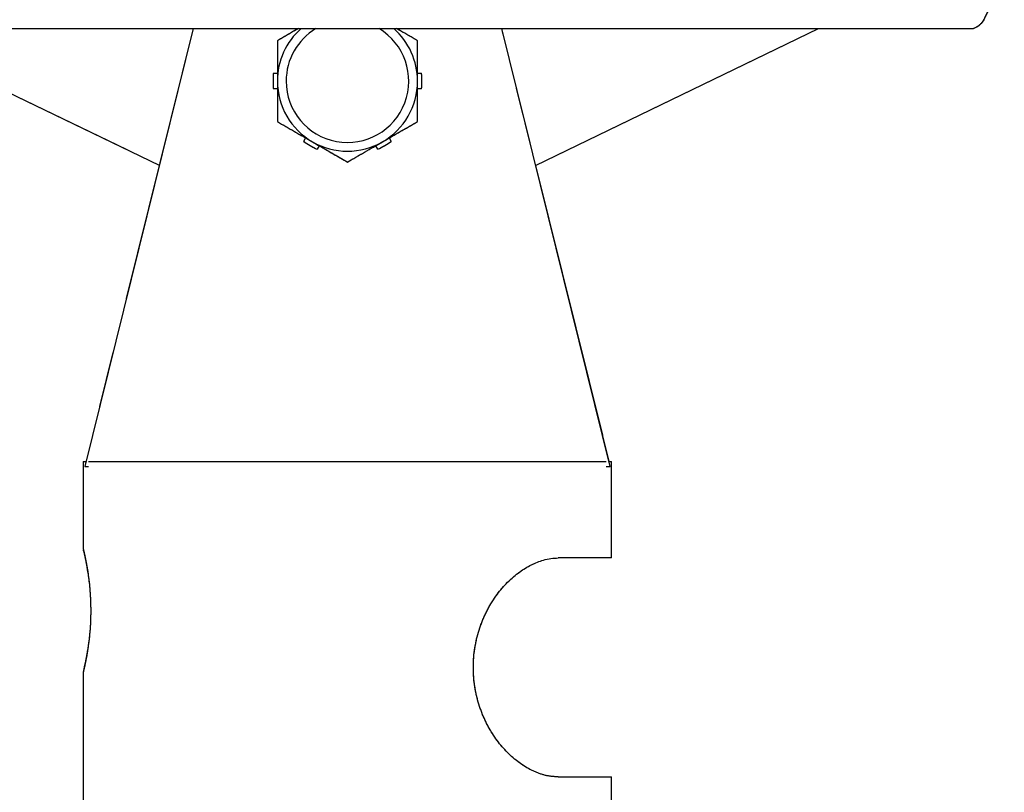
# Model space of a CAD drawing. Extents: x 5 to 292, y 5 to 205.
# Drawn here: x 182 to 204, y 157 to 175 of the extents above; entities that cross this region are included whole.
import ezdxf

# ---------------------------------------------------------------- set-up
doc = ezdxf.new("R2010")
doc.units = 0
doc.linetypes.add('PHANTOM', pattern=[12.7, 6.35, -1.27, 1.27, -1.27, 1.27, -1.27])
doc.layers.get('0').update_dxf_attribs({"linetype": 'CONTINUOUS'})
doc.styles.add('SLDTEXTSTYLE0', font='TXT', dxfattribs={"width": 0.75})
doc.dimstyles.new('SLDDIMSTYLE0', dxfattribs={"dimtxt": 3.5, "dimasz": 6, "dimexe": 0, "dimexo": 0.0625, "dimgap": 0.875, "dimtad": 1, "dimlfac": 5, "dimrnd": 1e-09, "dimzin": 12, "dimtxsty": 'SLDTEXTSTYLE0', "dimblk1": 'CLOSED', "dimblk2": 'CLOSED', "dimsah": 1, "dimcen": 0.09, "dimazin": 3, "dimtfac": 1, "dimtofl": 0, "dimtmove": 0, "dimatfit": 3, "dimtolj": 1, "dimtzin": 12})

# ---------------------------------------------------------------- blocks, each defined once
blk = doc.blocks.new('_CLOSED')
at = {"color": 0, "linetype": 'BYBLOCK'}
for p, q in [((-1, 0.166667), (0, 0)), ((-1, 0.166667), (-1, -0.166667)), ((0, 0), (-1, -0.166667)), ((0, 0), (-1, 0))]:
    blk.add_line(p, q, dxfattribs=at)
blk = doc.blocks.new('_D_4')
at = {"color": 7, "linetype": 'CONTINUOUS'}
for p, q in [((173.644, 183.728), (168.581, 183.728)), ((169.581, 183.728), (169.581, 141.354)), ((183.142, 141.354), (168.581, 141.354))]:
    blk.add_line(p, q, dxfattribs=at)
at = {"color": 7, "linetype": 'CONTINUOUS', "xscale": 6, "yscale": 6}
for p, rotation in [((169.581, 183.728), 90.0000000000004), ((169.581, 141.354), 270.0000000000004)]:
    blk.add_blockref('_CLOSED', p, dxfattribs=dict(at, rotation=rotation))
at = {"color": 7, "linetype": 'CONTINUOUS', "insert": (165.069, 154.881), "char_height": 3.5, "attachment_point": 1, "rotation": 90, "style": 'SLDTEXTSTYLE0'}
blk.add_mtext('211.87', dxfattribs=at)

msp = doc.modelspace()

# ---------------------------------------------------------------- linework, layer by layer
at = {"color": 7, "linetype": 'CONTINUOUS'}
for p, q in [((174.8778, 174.6283), (203.465, 174.6283)), ((178.4132, 174.6283), (184.8738, 171.5067)), ((185.6464, 174.6283), (183.1714, 164.6283)), ((195.1714, 164.6283), (192.6963, 174.6283)), ((193.4693, 171.5052), (199.9302, 174.6283)), ((187.4808, 173.6069), (187.5714, 173.6069)), ((190.7714, 173.6069), (190.862, 173.6069)), ((187.5714, 173.2497), (187.4808, 173.2497)), ((190.862, 173.2497), (190.7714, 173.2497)), ((188.1714, 172.0535), (188.2167, 172.132)), ((190.1261, 172.132), (190.1714, 172.0535)), ((188.5261, 171.9534), (188.4808, 171.8749)), ((189.862, 171.8749), (189.8167, 171.9534)), ((193.4693, 171.5053), (195.1438, 164.7396)), ((183.1389, 164.7396), (183.1389, 162.739)), ((183.1389, 164.7396), (183.199, 164.7396)), ((183.1714, 164.6283), (183.2601, 164.6283)), ((183.2601, 164.7396), (195.0827, 164.7396)), ((195.0827, 164.6283), (195.1714, 164.6283)), ((195.1438, 164.7396), (195.2039, 164.7396)), ((195.2039, 162.5396), (195.2039, 164.7396)), ((195.2039, 162.5396), (193.9856, 162.5396)), ((183.1389, 159.9405), (183.1389, 152.3789)), ((193.9856, 157.5396), (195.2039, 157.5396)), ((195.2039, 151.5543), (195.2039, 157.5396))]:
    msp.add_line(p, q, dxfattribs=at)
at = {"color": 7, "linetype": 'PHANTOM'}
for p, q in [((174.8778, 174.6283), (203.465, 174.6283)), ((178.4132, 174.6283), (184.8738, 171.5067)), ((185.6464, 174.6283), (183.1714, 164.6283)), ((195.1714, 164.6283), (192.6963, 174.6283)), ((193.4693, 171.5052), (199.9302, 174.6283)), ((187.4808, 173.6069), (187.5714, 173.6069)), ((190.7714, 173.6069), (190.862, 173.6069)), ((187.5714, 173.2497), (187.4808, 173.2497)), ((190.862, 173.2497), (190.7714, 173.2497)), ((188.1714, 172.0535), (188.2167, 172.132)), ((190.1261, 172.132), (190.1714, 172.0535)), ((188.5261, 171.9534), (188.4808, 171.8749)), ((189.862, 171.8749), (189.8167, 171.9534)), ((193.4693, 171.5053), (195.1438, 164.7396)), ((183.1389, 164.7396), (183.1389, 162.7394)), ((183.1389, 164.7396), (183.199, 164.7396)), ((183.1714, 164.6283), (183.2601, 164.6283)), ((183.2601, 164.7396), (195.0827, 164.7396)), ((195.0827, 164.6283), (195.1714, 164.6283)), ((195.1438, 164.7396), (195.2039, 164.7396)), ((195.2039, 162.5396), (195.2039, 164.7396)), ((195.2039, 162.5396), (193.9856, 162.5396)), ((183.1389, 159.9399), (183.1389, 152.3789)), ((193.9856, 157.5396), (195.2039, 157.5396)), ((195.2039, 151.5543), (195.2039, 157.5396))]:
    msp.add_line(p, q, dxfattribs=at)
at = {"color": 7, "linetype": 'CONTINUOUS'}
for radius, start, end in [(1.6, 131.40962, 180), (1.4, 121.00272, 180), (1.4, 180, 58.99728), (1.6, 0, 48.59038), (1.7, 173.96995, 186.03005), (1.7, 353.96995, 6.03005), (1.6, 180, 240), (1.6, 300, 0), (1.7, 233.96995, 246.03005), (1.6, 240, 300), (1.7, 293.96995, 306.03005)]:
    msp.add_arc((189.1714, 173.4283), radius, start, end, dxfattribs=at)
at = {"color": 7, "linetype": 'PHANTOM'}
for radius, start, end in [(1.6, 131.40962, 180), (1.4, 121.00272, 180), (1.4, 180, 58.99728), (1.6, 0, 48.59038), (1.7, 173.96995, 186.03005), (1.7, 353.96995, 6.03005), (1.6, 180, 240), (1.6, 300, 0), (1.7, 233.96995, 246.03005), (1.6, 240, 300), (1.7, 293.96995, 306.03005)]:
    msp.add_arc((189.1714, 173.4283), radius, start, end, dxfattribs=at)
at = {"color": 7, "linetype": 'CONTINUOUS'}
msp.add_open_spline([(204.1714, 176.1783), (204.1125, 175.9752), (203.9948, 175.569), (203.8182, 175.0566), (203.6416, 174.6982), (203.5238, 174.6516), (203.465, 174.6283)], degree=3, dxfattribs=at)
at = {"color": 7, "linetype": 'PHANTOM'}
msp.add_open_spline([(204.1714, 176.1783), (204.1125, 175.9752), (203.9948, 175.569), (203.8182, 175.0566), (203.6416, 174.6982), (203.5238, 174.6516), (203.465, 174.6283)], degree=3, dxfattribs=at)
at = {"color": 7, "linetype": 'CONTINUOUS'}
for points, knots in [([(188.0499, 174.6283), (188.0139, 174.6076), (187.8514, 174.5137), (187.694, 174.4229), (187.5714, 174.3521)], [0, 0, 0, 0, 0.2209382, 1, 1, 1, 1]), ([(190.7714, 174.3521), (190.642, 174.4268), (190.4846, 174.5177), (190.3218, 174.6116), (190.2929, 174.6283)], [0, 0, 0, 0, 0.8224278, 1, 1, 1, 1]), ([(187.5714, 174.3521), (187.5714, 174.1294), (187.5714, 173.825), (187.5714, 173.5123), (187.5714, 173.4283)], [0, 0, 0, 0, 0.7313694, 1, 1, 1, 1]), ([(190.7714, 173.4283), (190.7714, 173.5123), (190.7714, 173.825), (190.7714, 174.1294), (190.7714, 174.3521)], [0, 0, 0, 0, 0.2686306, 1, 1, 1, 1]), ([(187.5714, 173.4283), (187.5714, 173.196), (187.5714, 172.8832), (187.5714, 172.5821), (187.5714, 172.5046)], [0, 0, 0, 0, 0.7424524, 1, 1, 1, 1]), ([(190.7714, 172.5046), (190.7714, 172.5821), (190.7714, 172.8832), (190.7714, 173.196), (190.7714, 173.4283)], [0, 0, 0, 0, 0.2575476, 1, 1, 1, 1]), ([(187.5714, 172.5046), (187.7013, 172.4295), (187.9636, 172.2781), (188.2346, 172.1216), (188.3714, 172.0427)], [0, 0, 0, 0, 0.49545796, 1, 1, 1, 1]), ([(189.9714, 172.0427), (189.9904, 172.0536), (190.134, 172.1365), (190.4047, 172.2928), (190.6484, 172.4336), (190.7714, 172.5046)], [0, 0, 0, 0, 0.0700858, 0.5307822, 1, 1, 1, 1]), ([(188.3714, 172.0427), (188.3904, 172.0317), (188.4404, 172.0028), (188.5527, 171.938), (188.7085, 171.848), (188.8634, 171.7586), (188.987, 171.6873), (189.0795, 171.6338), (189.1408, 171.5985), (189.1714, 171.5808)], [0, 0, 0, 0, 0.0700477, 0.1848579, 0.415246, 0.6478566, 0.7650179, 0.8824697, 1, 1, 1, 1]), ([(189.1714, 171.5808), (189.2036, 171.5994), (189.3004, 171.6553), (189.4643, 171.7499), (189.6309, 171.8461), (189.7661, 171.9242), (189.8686, 171.9833), (189.9371, 172.0229), (189.9714, 172.0427)], [0, 0, 0, 0, 0.123591, 0.3712283, 0.6209809, 0.7468406, 0.873308, 1, 1, 1, 1]), ([(183.1404, 162.7333), (183.1396, 162.7367), (183.1387, 162.7407), (183.139, 162.7392), (183.1391, 162.739)], [0, 0, 0, 0, 0.8565254, 1, 1, 1, 1]), ([(183.1391, 162.739), (183.1391, 162.7386), (183.1393, 162.7378), (183.1424, 162.7248), (183.1477, 162.7026), (183.155, 162.6711), (183.164, 162.6311), (183.1748, 162.582), (183.1896, 162.5112), (183.2092, 162.4127), (183.225, 162.3198), (183.233, 162.2729)], [0, 0, 0, 0, 0.0813773, 0.1810945, 0.281535, 0.3773714, 0.4738407, 0.5722865, 0.6714082, 0.8341559, 1, 1, 1, 1]), ([(183.1493, 162.6955), (183.149, 162.6961), (183.1469, 162.6997), (183.145, 162.7051), (183.1432, 162.7106), (183.1426, 162.7127), (183.1423, 162.7139), (183.1421, 162.7148), (183.1418, 162.7156), (183.1418, 162.7159), (183.143, 162.7108), (183.1503, 162.6794), (183.1714, 162.5876), (183.2027, 162.4292), (183.2281, 162.299), (183.2393, 162.2138), (183.2397, 162.2107)], [0, 0, 0, 0, 0.00166658, 0.01008654, 0.01367065, 0.0156315, 0.01728191, 0.01963728, 0.0242299, 0.03712279, 0.09669248, 0.28357792, 0.5167838, 0.75366198, 0.99080966, 1, 1, 1, 1]), ([(193.9856, 157.5396), (193.9004, 157.5451), (193.7276, 157.5562), (193.4476, 157.6507), (193.1614, 157.8073), (192.8891, 158.0238), (192.6392, 158.2943), (192.4251, 158.6055), (192.2494, 158.9592), (192.1225, 159.3434), (192.0502, 159.7537), (192.0389, 160.1729), (192.09, 160.593), (192.2006, 160.9946), (192.3675, 161.3726), (192.579, 161.7078), (192.8281, 161.9972), (193.0956, 162.2254), (193.3737, 162.3941), (193.6152, 162.4874), (193.8206, 162.5327), (193.9304, 162.5373), (193.9856, 162.5396)], [0, 0, 0, 0, 0.0516463, 0.1047037, 0.1563833, 0.2096979, 0.2592736, 0.3102503, 0.3605546, 0.4122437, 0.4638529, 0.5169387, 0.568881, 0.6223303, 0.6742451, 0.7276985, 0.7789653, 0.8318075, 0.8816007, 0.9328322, 0.9662318, 1, 1, 1, 1]), ([(183.233, 162.2729), (183.251, 162.1491), (183.287, 161.9016), (183.3134, 161.4362), (183.3021, 160.965), (183.2657, 160.6172), (183.24, 160.4518), (183.233, 160.4063)], [0, 0, 0, 0, 0.225995, 0.45173887, 0.68105668, 0.91224274, 1, 1, 1, 1]), ([(183.233, 160.4063), (183.2254, 160.3617), (183.2101, 160.2717), (183.1909, 160.1744), (183.1759, 160.1026), (183.1648, 160.0513), (183.1551, 160.0088), (183.1476, 159.9762), (183.1423, 159.954), (183.1393, 159.9414), (183.1392, 159.9407), (183.1391, 159.9405)], [0, 0, 0, 0, 0.1575814, 0.317973, 0.4174781, 0.5176795, 0.6200911, 0.723274, 0.8212059, 0.9198215, 1, 1, 1, 1]), ([(183.2322, 160.4245), (183.2293, 160.405), (183.2151, 160.3082), (183.1884, 160.1759), (183.1599, 160.0406), (183.1457, 159.98), (183.142, 159.9642), (183.1419, 159.9638), (183.1419, 159.9638)], [0, 0, 0, 0, 0.0655539, 0.3254255, 0.587531, 0.8477106, 0.9771849, 1, 1, 1, 1])]:
    msp.add_open_spline(points, degree=3, knots=knots, dxfattribs=at)
at = {"color": 7, "linetype": 'PHANTOM'}
for points, knots in [([(188.0499, 174.6283), (188.0139, 174.6076), (187.8514, 174.5137), (187.694, 174.4229), (187.5714, 174.3521)], [0, 0, 0, 0, 0.2209382, 1, 1, 1, 1]), ([(190.7714, 174.3521), (190.642, 174.4268), (190.4846, 174.5177), (190.3218, 174.6116), (190.2929, 174.6283)], [0, 0, 0, 0, 0.8224278, 1, 1, 1, 1]), ([(187.5714, 174.3521), (187.5714, 174.1294), (187.5714, 173.825), (187.5714, 173.5123), (187.5714, 173.4283)], [0, 0, 0, 0, 0.7313694, 1, 1, 1, 1]), ([(190.7714, 173.4283), (190.7714, 173.5123), (190.7714, 173.825), (190.7714, 174.1294), (190.7714, 174.3521)], [0, 0, 0, 0, 0.2686306, 1, 1, 1, 1]), ([(187.5714, 173.4283), (187.5714, 173.196), (187.5714, 172.8832), (187.5714, 172.5821), (187.5714, 172.5046)], [0, 0, 0, 0, 0.7424524, 1, 1, 1, 1]), ([(190.7714, 172.5046), (190.7714, 172.5821), (190.7714, 172.8832), (190.7714, 173.196), (190.7714, 173.4283)], [0, 0, 0, 0, 0.2575476, 1, 1, 1, 1]), ([(187.5714, 172.5046), (187.7013, 172.4295), (187.9636, 172.2781), (188.2346, 172.1216), (188.3714, 172.0427)], [0, 0, 0, 0, 0.49545796, 1, 1, 1, 1]), ([(189.9714, 172.0427), (189.9904, 172.0536), (190.134, 172.1365), (190.4047, 172.2928), (190.6484, 172.4336), (190.7714, 172.5046)], [0, 0, 0, 0, 0.0700858, 0.5307822, 1, 1, 1, 1]), ([(188.3714, 172.0427), (188.3904, 172.0317), (188.4404, 172.0028), (188.5527, 171.938), (188.7085, 171.848), (188.8634, 171.7586), (188.987, 171.6873), (189.0795, 171.6338), (189.1408, 171.5985), (189.1714, 171.5808)], [0, 0, 0, 0, 0.0700477, 0.1848579, 0.415246, 0.6478566, 0.7650179, 0.8824697, 1, 1, 1, 1]), ([(189.1714, 171.5808), (189.2036, 171.5994), (189.3004, 171.6553), (189.4643, 171.7499), (189.6309, 171.8461), (189.7661, 171.9242), (189.8686, 171.9833), (189.9371, 172.0229), (189.9714, 172.0427)], [0, 0, 0, 0, 0.123591, 0.3712283, 0.6209809, 0.7468406, 0.873308, 1, 1, 1, 1]), ([(183.139, 162.7394), (183.139, 162.7394), (183.139, 162.7394), (183.1396, 162.7367), (183.1408, 162.7315), (183.1427, 162.7238), (183.1451, 162.7136), (183.148, 162.7012), (183.1514, 162.6866), (183.1552, 162.67), (183.1595, 162.6513), (183.1642, 162.6302), (183.1694, 162.6068), (183.1749, 162.581), (183.1809, 162.553), (183.1885, 162.5164), (183.1979, 162.4694), (183.2093, 162.4097), (183.221, 162.3446), (183.229, 162.2969), (183.233, 162.2729)], [0, 0, 0, 0, 0.0325309, 0.0813752, 0.131183, 0.1810803, 0.231249, 0.2815087, 0.3293809, 0.3773316, 0.4255198, 0.4737874, 0.5229618, 0.57222, 0.6217318, 0.6713286, 0.7525336, 0.8341137, 0.9168576, 1, 1, 1, 1]), ([(183.1426, 162.713), (183.1426, 162.7128), (183.1429, 162.7117), (183.1487, 162.6876), (183.165, 162.6163), (183.1942, 162.4737), (183.2202, 162.3428), (183.2332, 162.2511), (183.2351, 162.2379)], [0, 0, 0, 0, 0.0383418, 0.1978109, 0.4427858, 0.7001242, 0.9569133, 1, 1, 1, 1]), ([(193.9856, 157.5396), (193.9004, 157.5451), (193.7276, 157.5562), (193.4476, 157.6507), (193.1614, 157.8073), (192.8891, 158.0238), (192.6392, 158.2943), (192.4251, 158.6055), (192.2494, 158.9592), (192.1225, 159.3434), (192.0502, 159.7537), (192.0389, 160.1729), (192.09, 160.593), (192.2006, 160.9946), (192.3675, 161.3726), (192.579, 161.7078), (192.8281, 161.9972), (193.0956, 162.2254), (193.3737, 162.3941), (193.6152, 162.4874), (193.8206, 162.5327), (193.9304, 162.5373), (193.9856, 162.5396)], [0, 0, 0, 0, 0.0516463, 0.1047037, 0.1563833, 0.2096979, 0.2592736, 0.3102503, 0.3605546, 0.4122437, 0.4638529, 0.5169387, 0.568881, 0.6223303, 0.6742451, 0.7276985, 0.7789653, 0.8318075, 0.8816007, 0.9328322, 0.9662318, 1, 1, 1, 1]), ([(183.233, 162.2729), (183.251, 162.1491), (183.287, 161.9016), (183.3134, 161.4362), (183.3021, 160.965), (183.2657, 160.6172), (183.24, 160.4518), (183.233, 160.4063)], [0, 0, 0, 0, 0.225995, 0.45173887, 0.68105668, 0.91224274, 1, 1, 1, 1]), ([(183.233, 160.4063), (183.2292, 160.3837), (183.2217, 160.3383), (183.2103, 160.2754), (183.1992, 160.2166), (183.1898, 160.1696), (183.1822, 160.1325), (183.1761, 160.1038), (183.1704, 160.0773), (183.165, 160.0527), (183.16, 160.0303), (183.1554, 160.0101), (183.1513, 159.9923), (183.1478, 159.9772), (183.1449, 159.9649), (183.1426, 159.955), (183.1408, 159.9475), (183.1396, 159.9425), (183.1389, 159.9398), (183.139, 159.9399), (183.139, 159.9399)], [0, 0, 0, 0, 0.0786355, 0.1576135, 0.2376476, 0.3180406, 0.3677441, 0.4175335, 0.4675842, 0.517723, 0.5688759, 0.6201237, 0.671661, 0.7232962, 0.772214, 0.821216, 0.8704747, 0.9198199, 0.970158, 1, 1, 1, 1]), ([(183.2313, 160.4191), (183.2282, 160.3982), (183.2137, 160.3004), (183.1868, 160.1681), (183.1592, 160.0366), (183.145, 159.9761), (183.1432, 159.9688), (183.1426, 159.9665)], [0, 0, 0, 0, 0.0723492, 0.3395261, 0.6083208, 0.873844, 1, 1, 1, 1])]:
    msp.add_open_spline(points, degree=3, knots=knots, dxfattribs=at)

# ---------------------------------------------------------------- dimensions: what is measured, and where the dimension line sits
at = {"color": 7, "linetype": 'CONTINUOUS'}
dim = msp.add_linear_dim(base=(169.581, 141.3541), p1=(174.6442, 183.7283), p2=(184.1425, 141.3541), angle=90, dimstyle='SLDDIMSTYLE0', dxfattribs=at)
dim.commit()
dim.dimension.update_dxf_attribs({"geometry": '_D_4', "text_midpoint": (169.581, 161.9932), "dimtype": 160})

doc.saveas('drawing.dxf')
